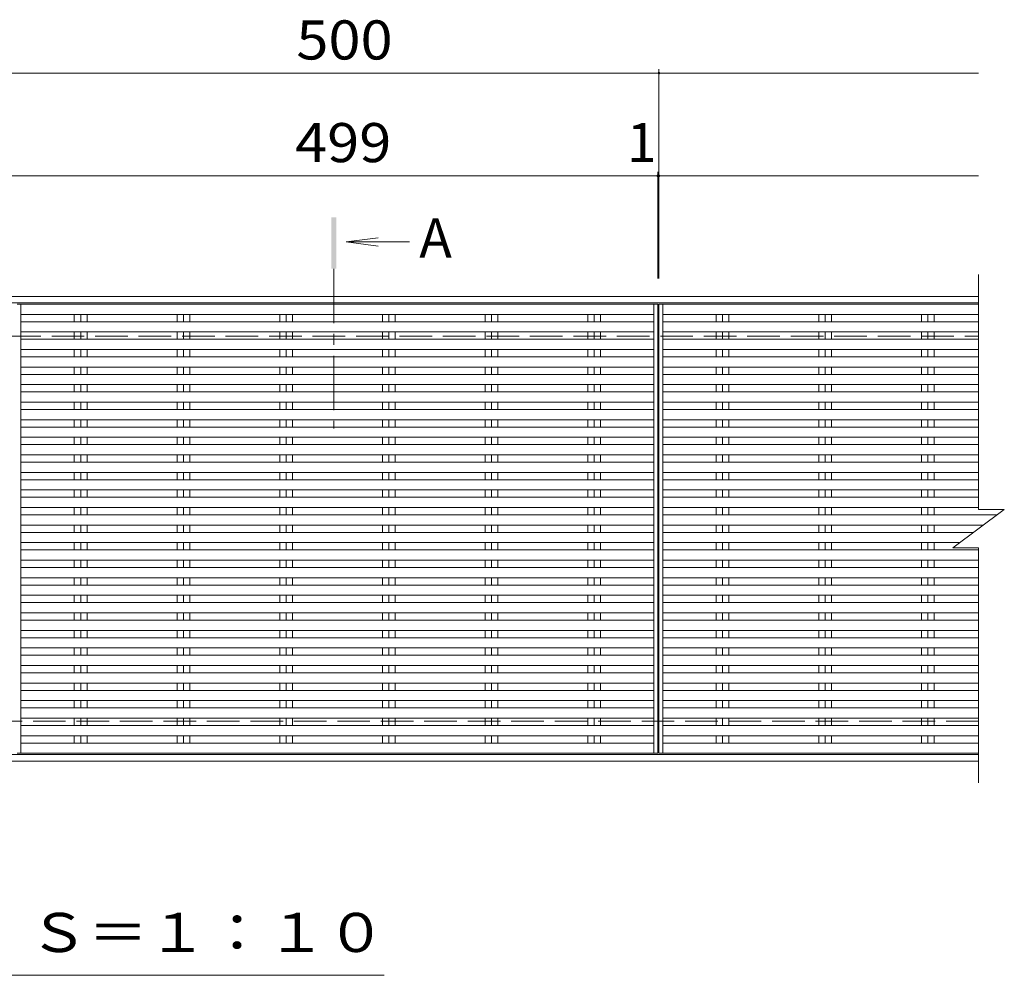
# Model space of a CAD drawing. Units: millimetres. Extents: x -1727 to 1881, y -1382 to 1198.
# Drawn here: x -953 to -186, y 336 to 1081 of the extents above; entities that cross this region are included whole.
import ezdxf

# ---------------------------------------------------------------- set-up
doc = ezdxf.new("R2010")
doc.units = ezdxf.units.MM
doc.header["$LTSCALE"] = 10
doc.linetypes.add('JWW_CENTER1', pattern=[6.773333, 4.233333, -0.846667, 0.846667, -0.846667])
doc.linetypes.add('JWW_DASHED3', pattern=[3.386667, 2.54, -0.846667])
for name, color, linetype in [('C-1', 7, 'Continuous'), ('C-2', 7, 'Continuous'), ('C-4', 7, 'Continuous'), ('C-5', 7, 'Continuous'), ('C-A', 7, 'Continuous')]:
    doc.layers.add(name, color=color, linetype=linetype)
doc.styles.add('ＭＳ ゴシック', font='txt', dxfattribs={"height": 1})

msp = doc.modelspace()

# ---------------------------------------------------------------- linework, layer by layer
at = {"layer": 'C-1', "color": 2, "linetype": 'Continuous', "lineweight": 9}
for p, q in [((-1707.08, 865.02), (-206.08, 865.02)), ((-1707.08, 860.02), (-206.08, 860.02)), ((-206.08, 508.02), (-1707.08, 508.02)), ((-206.08, 503.02), (-1707.08, 503.02))]:
    msp.add_line(p, q, dxfattribs=at)
at = {"layer": 'C-1', "color": 2, "linetype": 'JWW_DASHED3', "lineweight": 9}
for p, q in [((-1707.08, 834.02), (-206.08, 834.02)), ((-206.08, 534.02), (-1707.08, 534.02))]:
    msp.add_line(p, q, dxfattribs=at)
at = {"layer": 'C-2', "color": 3, "linetype": 'Continuous', "lineweight": 9}
for p, q in [((-206.08, 882.02), (-206.08, 699.02)), ((-955.08, 859.02), (-456.08, 859.02)), ((-459.08, 859.02), (-459.08, 509.02)), ((-456.08, 859.02), (-456.08, 509.02)), ((-455.08, 859.02), (-206.08, 859.02)), ((-455.08, 859.02), (-455.08, 509.02)), ((-452.08, 859.02), (-452.08, 509.02)), ((-226.08, 669.02), (-186.08, 699.02)), ((-206.08, 699.02), (-186.08, 699.02)), ((-226.08, 669.02), (-206.08, 669.02)), ((-206.08, 669.02), (-206.08, 486.02)), ((-456.08, 509.02), (-955.08, 509.02)), ((-455.08, 509.02), (-206.08, 509.02))]:
    msp.add_line(p, q, dxfattribs=at)
at = {"layer": 'C-4', "color": 7, "linetype": 'Continuous', "lineweight": 9}
for p, q in [((-1707.08, 1039.02), (-206.08, 1039.02)), ((-455.08, 879.02), (-455.08, 1042.02)), ((-1707.08, 959.02), (-206.08, 959.02)), ((-456.08, 879.02), (-456.08, 962.02)), ((-456.08, 959.02), (-206.08, 959.02))]:
    msp.add_line(p, q, dxfattribs=at)
at = {"layer": 'C-4', "color": 7, "linetype": 'Continuous', "lineweight": 9, "const_width": 1}
for points in [[(-454.58, 1039.02, 0.414214), (-455.08, 1039.52, 0.414214), (-455.58, 1039.02, 0.414214), (-455.08, 1038.52, 0.414214)], [(-455.58, 959.02, 0.414214), (-456.08, 959.52, 0.414214), (-456.58, 959.02, 0.414214), (-456.08, 958.52, 0.414214)], [(-454.58, 959.02, 0.414214), (-455.08, 959.52, 0.414214), (-455.58, 959.02, 0.414214), (-455.08, 958.52, 0.414214)]]:
    msp.add_lwpolyline(points, format="xyb", close=True, dxfattribs=at)
at = {"layer": 'C-5', "color": 4, "linetype": 'Continuous', "lineweight": 9}
for q in [(-673.94, 910.81), (-649.48, 907.55), (-673.94, 904.29)]:
    msp.add_line((-698.73, 907.55), q, dxfattribs=at)
at = {"layer": 'C-5', "color": 4, "linetype": 'JWW_CENTER1', "lineweight": 9}
msp.add_line((-708.4, 886.57), (-708.4, 762.03), dxfattribs=at)
at = {"layer": 'C-5', "color": 7, "linetype": 'Continuous', "lineweight": 9}
msp.add_line((-669.08, 336.02), (-1244.08, 336.02), dxfattribs=at)
at = {"layer": 'C-5', "color": 4, "linetype": 'Continuous', "lineweight": 9}
msp.add_solid([(-706.4, 886.57), (-706.4, 926.57), (-710.4, 886.57), (-710.4, 926.57)], dxfattribs=at)
at = {"layer": 'C-A', "color": 3, "linetype": 'Continuous', "lineweight": 9}
for p, q in [((-952.08, 509.02), (-952.08, 859.02)), ((-459.08, 850.99), (-952.08, 850.99)), ((-459.08, 845.32), (-952.08, 845.32)), ((-910.53, 845.32), (-910.53, 850.99)), ((-905.58, 845.32), (-905.58, 850.99)), ((-900.63, 845.32), (-900.63, 850.99)), ((-830.53, 845.32), (-830.53, 850.99)), ((-825.58, 845.32), (-825.58, 850.99)), ((-820.63, 845.32), (-820.63, 850.99)), ((-750.53, 845.32), (-750.53, 850.99)), ((-745.58, 845.32), (-745.58, 850.99)), ((-740.63, 845.32), (-740.63, 850.99)), ((-670.53, 845.32), (-670.53, 850.99)), ((-665.58, 845.32), (-665.58, 850.99)), ((-660.63, 845.32), (-660.63, 850.99)), ((-590.53, 845.32), (-590.53, 850.99)), ((-585.58, 845.32), (-585.58, 850.99)), ((-580.63, 845.32), (-580.63, 850.99)), ((-510.53, 845.32), (-510.53, 850.99)), ((-505.58, 845.32), (-505.58, 850.99)), ((-500.63, 845.32), (-500.63, 850.99)), ((-206.08, 850.99), (-452.08, 850.99)), ((-206.08, 845.32), (-452.08, 845.32)), ((-410.53, 845.32), (-410.53, 850.99)), ((-405.58, 845.32), (-405.58, 850.99)), ((-400.63, 845.32), (-400.63, 850.99)), ((-330.53, 845.32), (-330.53, 850.99)), ((-325.58, 845.32), (-325.58, 850.99)), ((-320.63, 845.32), (-320.63, 850.99)), ((-250.53, 845.32), (-250.53, 850.99)), ((-245.58, 845.32), (-245.58, 850.99)), ((-240.63, 845.32), (-240.63, 850.99)), ((-459.08, 837.32), (-952.08, 837.32)), ((-910.53, 831.64), (-910.53, 837.32)), ((-905.58, 831.64), (-905.58, 837.32)), ((-900.63, 831.64), (-900.63, 837.32)), ((-830.53, 831.64), (-830.53, 837.32)), ((-825.58, 831.64), (-825.58, 837.32)), ((-820.63, 831.64), (-820.63, 837.32)), ((-750.53, 831.64), (-750.53, 837.32)), ((-745.58, 831.64), (-745.58, 837.32)), ((-740.63, 831.64), (-740.63, 837.32)), ((-670.53, 831.64), (-670.53, 837.32)), ((-665.58, 831.64), (-665.58, 837.32)), ((-660.63, 831.64), (-660.63, 837.32)), ((-590.53, 831.64), (-590.53, 837.32)), ((-585.58, 831.64), (-585.58, 837.32)), ((-580.63, 831.64), (-580.63, 837.32)), ((-510.53, 831.64), (-510.53, 837.32)), ((-505.58, 831.64), (-505.58, 837.32)), ((-500.63, 831.64), (-500.63, 837.32)), ((-206.08, 837.32), (-452.08, 837.32)), ((-410.53, 831.64), (-410.53, 837.32)), ((-405.58, 831.64), (-405.58, 837.32)), ((-400.63, 831.64), (-400.63, 837.32)), ((-330.53, 831.64), (-330.53, 837.32)), ((-325.58, 831.64), (-325.58, 837.32)), ((-320.63, 831.64), (-320.63, 837.32)), ((-250.53, 831.64), (-250.53, 837.32)), ((-245.58, 831.64), (-245.58, 837.32)), ((-240.63, 831.64), (-240.63, 837.32)), ((-459.08, 831.64), (-952.08, 831.64)), ((-206.08, 831.64), (-452.08, 831.64)), ((-459.08, 823.64), (-952.08, 823.64)), ((-910.53, 817.96), (-910.53, 823.64)), ((-905.58, 817.96), (-905.58, 823.64)), ((-900.63, 817.96), (-900.63, 823.64)), ((-830.53, 817.96), (-830.53, 823.64)), ((-825.58, 817.96), (-825.58, 823.64)), ((-820.63, 817.96), (-820.63, 823.64)), ((-750.53, 817.96), (-750.53, 823.64)), ((-745.58, 817.96), (-745.58, 823.64)), ((-740.63, 817.96), (-740.63, 823.64)), ((-670.53, 817.96), (-670.53, 823.64)), ((-665.58, 817.96), (-665.58, 823.64)), ((-660.63, 817.96), (-660.63, 823.64)), ((-590.53, 817.96), (-590.53, 823.64)), ((-585.58, 817.96), (-585.58, 823.64)), ((-580.63, 817.96), (-580.63, 823.64)), ((-510.53, 817.96), (-510.53, 823.64)), ((-505.58, 817.96), (-505.58, 823.64)), ((-500.63, 817.96), (-500.63, 823.64)), ((-206.08, 823.64), (-452.08, 823.64)), ((-410.53, 817.96), (-410.53, 823.64)), ((-405.58, 817.96), (-405.58, 823.64)), ((-400.63, 817.96), (-400.63, 823.64)), ((-330.53, 817.96), (-330.53, 823.64)), ((-325.58, 817.96), (-325.58, 823.64)), ((-320.63, 817.96), (-320.63, 823.64)), ((-250.53, 817.96), (-250.53, 823.64)), ((-245.58, 817.96), (-245.58, 823.64)), ((-240.63, 817.96), (-240.63, 823.64)), ((-459.08, 817.96), (-952.08, 817.96)), ((-206.08, 817.96), (-452.08, 817.96)), ((-459.08, 809.96), (-952.08, 809.96)), ((-910.53, 804.28), (-910.53, 809.96)), ((-905.58, 804.28), (-905.58, 809.96)), ((-900.63, 804.28), (-900.63, 809.96)), ((-830.53, 804.28), (-830.53, 809.96)), ((-825.58, 804.28), (-825.58, 809.96)), ((-820.63, 804.28), (-820.63, 809.96)), ((-750.53, 804.28), (-750.53, 809.96)), ((-745.58, 804.28), (-745.58, 809.96)), ((-740.63, 804.28), (-740.63, 809.96)), ((-670.53, 804.28), (-670.53, 809.96)), ((-665.58, 804.28), (-665.58, 809.96)), ((-660.63, 804.28), (-660.63, 809.96)), ((-590.53, 804.28), (-590.53, 809.96)), ((-585.58, 804.28), (-585.58, 809.96)), ((-580.63, 804.28), (-580.63, 809.96)), ((-510.53, 804.28), (-510.53, 809.96)), ((-505.58, 804.28), (-505.58, 809.96)), ((-500.63, 804.28), (-500.63, 809.96)), ((-206.08, 809.96), (-452.08, 809.96)), ((-410.53, 804.28), (-410.53, 809.96)), ((-405.58, 804.28), (-405.58, 809.96)), ((-400.63, 804.28), (-400.63, 809.96)), ((-330.53, 804.28), (-330.53, 809.96)), ((-325.58, 804.28), (-325.58, 809.96)), ((-320.63, 804.28), (-320.63, 809.96)), ((-250.53, 804.28), (-250.53, 809.96)), ((-245.58, 804.28), (-245.58, 809.96)), ((-240.63, 804.28), (-240.63, 809.96)), ((-459.08, 804.28), (-952.08, 804.28)), ((-206.08, 804.28), (-452.08, 804.28)), ((-459.08, 796.28), (-952.08, 796.28)), ((-459.08, 790.6), (-952.08, 790.6)), ((-910.53, 790.6), (-910.53, 796.28)), ((-905.58, 790.6), (-905.58, 796.28)), ((-900.63, 790.6), (-900.63, 796.28)), ((-830.53, 790.6), (-830.53, 796.28)), ((-825.58, 790.6), (-825.58, 796.28)), ((-820.63, 790.6), (-820.63, 796.28)), ((-750.53, 790.6), (-750.53, 796.28)), ((-745.58, 790.6), (-745.58, 796.28)), ((-740.63, 790.6), (-740.63, 796.28)), ((-670.53, 790.6), (-670.53, 796.28)), ((-665.58, 790.6), (-665.58, 796.28)), ((-660.63, 790.6), (-660.63, 796.28)), ((-590.53, 790.6), (-590.53, 796.28)), ((-585.58, 790.6), (-585.58, 796.28)), ((-580.63, 790.6), (-580.63, 796.28)), ((-510.53, 790.6), (-510.53, 796.28)), ((-505.58, 790.6), (-505.58, 796.28)), ((-500.63, 790.6), (-500.63, 796.28)), ((-206.08, 796.28), (-452.08, 796.28)), ((-206.08, 790.6), (-452.08, 790.6)), ((-410.53, 790.6), (-410.53, 796.28)), ((-405.58, 790.6), (-405.58, 796.28)), ((-400.63, 790.6), (-400.63, 796.28)), ((-330.53, 790.6), (-330.53, 796.28)), ((-325.58, 790.6), (-325.58, 796.28)), ((-320.63, 790.6), (-320.63, 796.28)), ((-250.53, 790.6), (-250.53, 796.28)), ((-245.58, 790.6), (-245.58, 796.28)), ((-240.63, 790.6), (-240.63, 796.28)), ((-459.08, 782.6), (-952.08, 782.6)), ((-910.53, 776.92), (-910.53, 782.6)), ((-905.58, 776.92), (-905.58, 782.6)), ((-900.63, 776.92), (-900.63, 782.6)), ((-830.53, 776.92), (-830.53, 782.6)), ((-825.58, 776.92), (-825.58, 782.6)), ((-820.63, 776.92), (-820.63, 782.6)), ((-750.53, 776.92), (-750.53, 782.6)), ((-745.58, 776.92), (-745.58, 782.6)), ((-740.63, 776.92), (-740.63, 782.6)), ((-670.53, 776.92), (-670.53, 782.6)), ((-665.58, 776.92), (-665.58, 782.6)), ((-660.63, 776.92), (-660.63, 782.6)), ((-590.53, 776.92), (-590.53, 782.6)), ((-585.58, 776.92), (-585.58, 782.6)), ((-580.63, 776.92), (-580.63, 782.6)), ((-510.53, 776.92), (-510.53, 782.6)), ((-505.58, 776.92), (-505.58, 782.6)), ((-500.63, 776.92), (-500.63, 782.6)), ((-206.08, 782.6), (-452.08, 782.6)), ((-410.53, 776.92), (-410.53, 782.6)), ((-405.58, 776.92), (-405.58, 782.6)), ((-400.63, 776.92), (-400.63, 782.6)), ((-330.53, 776.92), (-330.53, 782.6)), ((-325.58, 776.92), (-325.58, 782.6)), ((-320.63, 776.92), (-320.63, 782.6)), ((-250.53, 776.92), (-250.53, 782.6)), ((-245.58, 776.92), (-245.58, 782.6)), ((-240.63, 776.92), (-240.63, 782.6)), ((-459.08, 776.92), (-952.08, 776.92)), ((-206.08, 776.92), (-452.08, 776.92)), ((-459.08, 768.92), (-952.08, 768.92)), ((-910.53, 763.24), (-910.53, 768.92)), ((-905.58, 763.24), (-905.58, 768.92)), ((-900.63, 763.24), (-900.63, 768.92)), ((-830.53, 763.24), (-830.53, 768.92)), ((-825.58, 763.24), (-825.58, 768.92)), ((-820.63, 763.24), (-820.63, 768.92)), ((-750.53, 763.24), (-750.53, 768.92)), ((-745.58, 763.24), (-745.58, 768.92)), ((-740.63, 763.24), (-740.63, 768.92)), ((-670.53, 763.24), (-670.53, 768.92)), ((-665.58, 763.24), (-665.58, 768.92)), ((-660.63, 763.24), (-660.63, 768.92)), ((-590.53, 763.24), (-590.53, 768.92)), ((-585.58, 763.24), (-585.58, 768.92)), ((-580.63, 763.24), (-580.63, 768.92)), ((-510.53, 763.24), (-510.53, 768.92)), ((-505.58, 763.24), (-505.58, 768.92)), ((-500.63, 763.24), (-500.63, 768.92)), ((-206.08, 768.92), (-452.08, 768.92)), ((-410.53, 763.24), (-410.53, 768.92)), ((-405.58, 763.24), (-405.58, 768.92)), ((-400.63, 763.24), (-400.63, 768.92)), ((-330.53, 763.24), (-330.53, 768.92)), ((-325.58, 763.24), (-325.58, 768.92)), ((-320.63, 763.24), (-320.63, 768.92)), ((-250.53, 763.24), (-250.53, 768.92)), ((-245.58, 763.24), (-245.58, 768.92)), ((-240.63, 763.24), (-240.63, 768.92)), ((-459.08, 763.24), (-952.08, 763.24)), ((-206.08, 763.24), (-452.08, 763.24)), ((-459.08, 755.24), (-952.08, 755.24)), ((-910.53, 749.56), (-910.53, 755.24)), ((-905.58, 749.56), (-905.58, 755.24)), ((-900.63, 749.56), (-900.63, 755.24)), ((-830.53, 749.56), (-830.53, 755.24)), ((-825.58, 749.56), (-825.58, 755.24)), ((-820.63, 749.56), (-820.63, 755.24)), ((-750.53, 749.56), (-750.53, 755.24)), ((-745.58, 749.56), (-745.58, 755.24)), ((-740.63, 749.56), (-740.63, 755.24)), ((-670.53, 749.56), (-670.53, 755.24)), ((-665.58, 749.56), (-665.58, 755.24)), ((-660.63, 749.56), (-660.63, 755.24)), ((-590.53, 749.56), (-590.53, 755.24)), ((-585.58, 749.56), (-585.58, 755.24)), ((-580.63, 749.56), (-580.63, 755.24)), ((-510.53, 749.56), (-510.53, 755.24)), ((-505.58, 749.56), (-505.58, 755.24)), ((-500.63, 749.56), (-500.63, 755.24)), ((-206.08, 755.24), (-452.08, 755.24)), ((-410.53, 749.56), (-410.53, 755.24)), ((-405.58, 749.56), (-405.58, 755.24)), ((-400.63, 749.56), (-400.63, 755.24)), ((-330.53, 749.56), (-330.53, 755.24)), ((-325.58, 749.56), (-325.58, 755.24)), ((-320.63, 749.56), (-320.63, 755.24)), ((-250.53, 749.56), (-250.53, 755.24)), ((-245.58, 749.56), (-245.58, 755.24)), ((-240.63, 749.56), (-240.63, 755.24)), ((-459.08, 749.56), (-952.08, 749.56)), ((-206.08, 749.56), (-452.08, 749.56)), ((-459.08, 741.56), (-952.08, 741.56)), ((-910.53, 735.88), (-910.53, 741.56)), ((-905.58, 735.88), (-905.58, 741.56)), ((-900.63, 735.88), (-900.63, 741.56)), ((-830.53, 735.88), (-830.53, 741.56)), ((-825.58, 735.88), (-825.58, 741.56)), ((-820.63, 735.88), (-820.63, 741.56)), ((-750.53, 735.88), (-750.53, 741.56)), ((-745.58, 735.88), (-745.58, 741.56)), ((-740.63, 735.88), (-740.63, 741.56)), ((-670.53, 735.88), (-670.53, 741.56)), ((-665.58, 735.88), (-665.58, 741.56)), ((-660.63, 735.88), (-660.63, 741.56)), ((-590.53, 735.88), (-590.53, 741.56)), ((-585.58, 735.88), (-585.58, 741.56)), ((-580.63, 735.88), (-580.63, 741.56)), ((-510.53, 735.88), (-510.53, 741.56)), ((-505.58, 735.88), (-505.58, 741.56)), ((-500.63, 735.88), (-500.63, 741.56)), ((-206.08, 741.56), (-452.08, 741.56)), ((-410.53, 735.88), (-410.53, 741.56)), ((-405.58, 735.88), (-405.58, 741.56)), ((-400.63, 735.88), (-400.63, 741.56)), ((-330.53, 735.88), (-330.53, 741.56)), ((-325.58, 735.88), (-325.58, 741.56)), ((-320.63, 735.88), (-320.63, 741.56)), ((-250.53, 735.88), (-250.53, 741.56)), ((-245.58, 735.88), (-245.58, 741.56)), ((-240.63, 735.88), (-240.63, 741.56)), ((-459.08, 735.88), (-952.08, 735.88)), ((-206.08, 735.88), (-452.08, 735.88)), ((-459.08, 727.88), (-952.08, 727.88)), ((-459.08, 722.2), (-952.08, 722.2)), ((-910.53, 722.2), (-910.53, 727.88)), ((-905.58, 722.2), (-905.58, 727.88)), ((-900.63, 722.2), (-900.63, 727.88)), ((-830.53, 722.2), (-830.53, 727.88)), ((-825.58, 722.2), (-825.58, 727.88)), ((-820.63, 722.2), (-820.63, 727.88)), ((-750.53, 722.2), (-750.53, 727.88)), ((-745.58, 722.2), (-745.58, 727.88)), ((-740.63, 722.2), (-740.63, 727.88)), ((-670.53, 722.2), (-670.53, 727.88)), ((-665.58, 722.2), (-665.58, 727.88)), ((-660.63, 722.2), (-660.63, 727.88)), ((-590.53, 722.2), (-590.53, 727.88)), ((-585.58, 722.2), (-585.58, 727.88)), ((-580.63, 722.2), (-580.63, 727.88)), ((-510.53, 722.2), (-510.53, 727.88)), ((-505.58, 722.2), (-505.58, 727.88)), ((-500.63, 722.2), (-500.63, 727.88)), ((-206.08, 727.88), (-452.08, 727.88)), ((-206.08, 722.2), (-452.08, 722.2)), ((-410.53, 722.2), (-410.53, 727.88)), ((-405.58, 722.2), (-405.58, 727.88)), ((-400.63, 722.2), (-400.63, 727.88)), ((-330.53, 722.2), (-330.53, 727.88)), ((-325.58, 722.2), (-325.58, 727.88)), ((-320.63, 722.2), (-320.63, 727.88)), ((-250.53, 722.2), (-250.53, 727.88)), ((-245.58, 722.2), (-245.58, 727.88)), ((-240.63, 722.2), (-240.63, 727.88)), ((-459.08, 714.2), (-952.08, 714.2)), ((-910.53, 708.53), (-910.53, 714.2)), ((-905.58, 708.53), (-905.58, 714.2)), ((-900.63, 708.53), (-900.63, 714.2)), ((-830.53, 708.53), (-830.53, 714.2)), ((-825.58, 708.53), (-825.58, 714.2)), ((-820.63, 708.53), (-820.63, 714.2)), ((-750.53, 708.53), (-750.53, 714.2)), ((-745.58, 708.53), (-745.58, 714.2)), ((-740.63, 708.53), (-740.63, 714.2)), ((-670.53, 708.53), (-670.53, 714.2)), ((-665.58, 708.53), (-665.58, 714.2)), ((-660.63, 708.53), (-660.63, 714.2)), ((-590.53, 708.53), (-590.53, 714.2)), ((-585.58, 708.53), (-585.58, 714.2)), ((-580.63, 708.53), (-580.63, 714.2)), ((-510.53, 708.53), (-510.53, 714.2)), ((-505.58, 708.53), (-505.58, 714.2)), ((-500.63, 708.53), (-500.63, 714.2)), ((-206.08, 714.2), (-452.08, 714.2)), ((-410.53, 708.53), (-410.53, 714.2)), ((-405.58, 708.53), (-405.58, 714.2)), ((-400.63, 708.53), (-400.63, 714.2)), ((-330.53, 708.53), (-330.53, 714.2)), ((-325.58, 708.53), (-325.58, 714.2)), ((-320.63, 708.53), (-320.63, 714.2)), ((-250.53, 708.53), (-250.53, 714.2)), ((-245.58, 708.53), (-245.58, 714.2)), ((-240.63, 708.53), (-240.63, 714.2)), ((-459.08, 708.53), (-952.08, 708.53)), ((-206.08, 708.53), (-452.08, 708.53)), ((-459.08, 700.53), (-952.08, 700.53)), ((-910.53, 694.85), (-910.53, 700.53)), ((-905.58, 694.85), (-905.58, 700.53)), ((-900.63, 694.85), (-900.63, 700.53)), ((-830.53, 694.85), (-830.53, 700.53)), ((-825.58, 694.85), (-825.58, 700.53)), ((-820.63, 694.85), (-820.63, 700.53)), ((-750.53, 694.85), (-750.53, 700.53)), ((-745.58, 694.85), (-745.58, 700.53)), ((-740.63, 694.85), (-740.63, 700.53)), ((-670.53, 694.85), (-670.53, 700.53)), ((-665.58, 694.85), (-665.58, 700.53)), ((-660.63, 694.85), (-660.63, 700.53)), ((-590.53, 694.85), (-590.53, 700.53)), ((-585.58, 694.85), (-585.58, 700.53)), ((-580.63, 694.85), (-580.63, 700.53)), ((-510.53, 694.85), (-510.53, 700.53)), ((-505.58, 694.85), (-505.58, 700.53)), ((-500.63, 694.85), (-500.63, 700.53)), ((-206.08, 700.53), (-452.08, 700.53)), ((-410.53, 694.85), (-410.53, 700.53)), ((-405.58, 694.85), (-405.58, 700.53)), ((-400.63, 694.85), (-400.63, 700.53)), ((-330.53, 694.85), (-330.53, 700.53)), ((-325.58, 694.85), (-325.58, 700.53)), ((-320.63, 694.85), (-320.63, 700.53)), ((-250.53, 694.85), (-250.53, 700.53)), ((-245.58, 694.85), (-245.58, 700.53)), ((-240.63, 694.85), (-240.63, 700.53)), ((-459.08, 694.85), (-952.08, 694.85)), ((-191.64, 694.85), (-452.08, 694.85)), ((-952.08, 686.85), (-459.08, 686.85)), ((-910.53, 681.17), (-910.53, 686.85)), ((-905.58, 681.17), (-905.58, 686.85)), ((-900.63, 681.17), (-900.63, 686.85)), ((-830.53, 681.17), (-830.53, 686.85)), ((-825.58, 681.17), (-825.58, 686.85)), ((-820.63, 681.17), (-820.63, 686.85)), ((-750.53, 681.17), (-750.53, 686.85)), ((-745.58, 681.17), (-745.58, 686.85)), ((-740.63, 681.17), (-740.63, 686.85)), ((-670.53, 681.17), (-670.53, 686.85)), ((-665.58, 681.17), (-665.58, 686.85)), ((-660.63, 681.17), (-660.63, 686.85)), ((-590.53, 681.17), (-590.53, 686.85)), ((-585.58, 681.17), (-585.58, 686.85)), ((-580.63, 681.17), (-580.63, 686.85)), ((-510.53, 681.17), (-510.53, 686.85)), ((-505.58, 681.17), (-505.58, 686.85)), ((-500.63, 681.17), (-500.63, 686.85)), ((-452.08, 686.85), (-202.31, 686.85)), ((-410.53, 681.17), (-410.53, 686.85)), ((-405.58, 681.17), (-405.58, 686.85)), ((-400.63, 681.17), (-400.63, 686.85)), ((-330.53, 681.17), (-330.53, 686.85)), ((-325.58, 681.17), (-325.58, 686.85)), ((-320.63, 681.17), (-320.63, 686.85)), ((-250.53, 681.17), (-250.53, 686.85)), ((-245.58, 681.17), (-245.58, 686.85)), ((-240.63, 681.17), (-240.63, 686.85)), ((-459.08, 681.17), (-952.08, 681.17)), ((-209.88, 681.17), (-452.08, 681.17)), ((-459.08, 673.17), (-952.08, 673.17)), ((-459.08, 667.49), (-952.08, 667.49)), ((-910.53, 667.49), (-910.53, 673.17)), ((-905.58, 667.49), (-905.58, 673.17)), ((-900.63, 667.49), (-900.63, 673.17)), ((-830.53, 667.49), (-830.53, 673.17)), ((-825.58, 667.49), (-825.58, 673.17)), ((-820.63, 667.49), (-820.63, 673.17)), ((-750.53, 667.49), (-750.53, 673.17)), ((-745.58, 667.49), (-745.58, 673.17)), ((-740.63, 667.49), (-740.63, 673.17)), ((-670.53, 667.49), (-670.53, 673.17)), ((-665.58, 667.49), (-665.58, 673.17)), ((-660.63, 667.49), (-660.63, 673.17)), ((-590.53, 667.49), (-590.53, 673.17)), ((-585.58, 667.49), (-585.58, 673.17)), ((-580.63, 667.49), (-580.63, 673.17)), ((-510.53, 667.49), (-510.53, 673.17)), ((-505.58, 667.49), (-505.58, 673.17)), ((-500.63, 667.49), (-500.63, 673.17)), ((-220.55, 673.17), (-452.08, 673.17)), ((-206.08, 667.49), (-452.08, 667.49)), ((-410.53, 667.49), (-410.53, 673.17)), ((-405.58, 667.49), (-405.58, 673.17)), ((-400.63, 667.49), (-400.63, 673.17)), ((-330.53, 667.49), (-330.53, 673.17)), ((-325.58, 667.49), (-325.58, 673.17)), ((-320.63, 667.49), (-320.63, 673.17)), ((-250.53, 667.49), (-250.53, 673.17)), ((-245.58, 667.49), (-245.58, 673.17)), ((-240.63, 667.49), (-240.63, 673.17)), ((-459.08, 659.49), (-952.08, 659.49)), ((-459.08, 653.81), (-952.08, 653.81)), ((-910.53, 653.81), (-910.53, 659.49)), ((-905.58, 653.81), (-905.58, 659.49)), ((-900.63, 653.81), (-900.63, 659.49)), ((-830.53, 653.81), (-830.53, 659.49)), ((-825.58, 653.81), (-825.58, 659.49)), ((-820.63, 653.81), (-820.63, 659.49)), ((-750.53, 653.81), (-750.53, 659.49)), ((-745.58, 653.81), (-745.58, 659.49)), ((-740.63, 653.81), (-740.63, 659.49)), ((-670.53, 653.81), (-670.53, 659.49)), ((-665.58, 653.81), (-665.58, 659.49)), ((-660.63, 653.81), (-660.63, 659.49)), ((-590.53, 653.81), (-590.53, 659.49)), ((-585.58, 653.81), (-585.58, 659.49)), ((-580.63, 653.81), (-580.63, 659.49)), ((-510.53, 653.81), (-510.53, 659.49)), ((-505.58, 653.81), (-505.58, 659.49)), ((-500.63, 653.81), (-500.63, 659.49)), ((-206.08, 659.49), (-452.08, 659.49)), ((-206.08, 653.81), (-452.08, 653.81)), ((-410.53, 653.81), (-410.53, 659.49)), ((-405.58, 653.81), (-405.58, 659.49)), ((-400.63, 653.81), (-400.63, 659.49)), ((-330.53, 653.81), (-330.53, 659.49)), ((-325.58, 653.81), (-325.58, 659.49)), ((-320.63, 653.81), (-320.63, 659.49)), ((-250.53, 653.81), (-250.53, 659.49)), ((-245.58, 653.81), (-245.58, 659.49)), ((-240.63, 653.81), (-240.63, 659.49)), ((-459.08, 645.81), (-952.08, 645.81)), ((-910.53, 640.13), (-910.53, 645.81)), ((-905.58, 640.13), (-905.58, 645.81)), ((-900.63, 640.13), (-900.63, 645.81)), ((-830.53, 640.13), (-830.53, 645.81)), ((-825.58, 640.13), (-825.58, 645.81)), ((-820.63, 640.13), (-820.63, 645.81)), ((-750.53, 640.13), (-750.53, 645.81)), ((-745.58, 640.13), (-745.58, 645.81)), ((-740.63, 640.13), (-740.63, 645.81)), ((-670.53, 640.13), (-670.53, 645.81)), ((-665.58, 640.13), (-665.58, 645.81)), ((-660.63, 640.13), (-660.63, 645.81)), ((-590.53, 640.13), (-590.53, 645.81)), ((-585.58, 640.13), (-585.58, 645.81)), ((-580.63, 640.13), (-580.63, 645.81)), ((-510.53, 640.13), (-510.53, 645.81)), ((-505.58, 640.13), (-505.58, 645.81)), ((-500.63, 640.13), (-500.63, 645.81)), ((-206.08, 645.81), (-452.08, 645.81)), ((-410.53, 640.13), (-410.53, 645.81)), ((-405.58, 640.13), (-405.58, 645.81)), ((-400.63, 640.13), (-400.63, 645.81)), ((-330.53, 640.13), (-330.53, 645.81)), ((-325.58, 640.13), (-325.58, 645.81)), ((-320.63, 640.13), (-320.63, 645.81)), ((-250.53, 640.13), (-250.53, 645.81)), ((-245.58, 640.13), (-245.58, 645.81)), ((-240.63, 640.13), (-240.63, 645.81)), ((-459.08, 640.13), (-952.08, 640.13)), ((-206.08, 640.13), (-452.08, 640.13)), ((-459.08, 632.13), (-952.08, 632.13)), ((-910.53, 626.45), (-910.53, 632.13)), ((-905.58, 626.45), (-905.58, 632.13)), ((-900.63, 626.45), (-900.63, 632.13)), ((-830.53, 626.45), (-830.53, 632.13)), ((-825.58, 626.45), (-825.58, 632.13)), ((-820.63, 626.45), (-820.63, 632.13)), ((-750.53, 626.45), (-750.53, 632.13)), ((-745.58, 626.45), (-745.58, 632.13)), ((-740.63, 626.45), (-740.63, 632.13)), ((-670.53, 626.45), (-670.53, 632.13)), ((-665.58, 626.45), (-665.58, 632.13)), ((-660.63, 626.45), (-660.63, 632.13)), ((-590.53, 626.45), (-590.53, 632.13)), ((-585.58, 626.45), (-585.58, 632.13)), ((-580.63, 626.45), (-580.63, 632.13)), ((-510.53, 626.45), (-510.53, 632.13)), ((-505.58, 626.45), (-505.58, 632.13)), ((-500.63, 626.45), (-500.63, 632.13)), ((-206.08, 632.13), (-452.08, 632.13)), ((-410.53, 626.45), (-410.53, 632.13)), ((-405.58, 626.45), (-405.58, 632.13)), ((-400.63, 626.45), (-400.63, 632.13)), ((-330.53, 626.45), (-330.53, 632.13)), ((-325.58, 626.45), (-325.58, 632.13)), ((-320.63, 626.45), (-320.63, 632.13)), ((-250.53, 626.45), (-250.53, 632.13)), ((-245.58, 626.45), (-245.58, 632.13)), ((-240.63, 626.45), (-240.63, 632.13)), ((-459.08, 626.45), (-952.08, 626.45)), ((-206.08, 626.45), (-452.08, 626.45)), ((-459.08, 618.45), (-952.08, 618.45)), ((-910.53, 612.77), (-910.53, 618.45)), ((-905.58, 612.77), (-905.58, 618.45)), ((-900.63, 612.77), (-900.63, 618.45)), ((-830.53, 612.77), (-830.53, 618.45)), ((-825.58, 612.77), (-825.58, 618.45)), ((-820.63, 612.77), (-820.63, 618.45)), ((-750.53, 612.77), (-750.53, 618.45)), ((-745.58, 612.77), (-745.58, 618.45)), ((-740.63, 612.77), (-740.63, 618.45)), ((-670.53, 612.77), (-670.53, 618.45)), ((-665.58, 612.77), (-665.58, 618.45)), ((-660.63, 612.77), (-660.63, 618.45)), ((-590.53, 612.77), (-590.53, 618.45)), ((-585.58, 612.77), (-585.58, 618.45)), ((-580.63, 612.77), (-580.63, 618.45)), ((-510.53, 612.77), (-510.53, 618.45)), ((-505.58, 612.77), (-505.58, 618.45)), ((-500.63, 612.77), (-500.63, 618.45)), ((-206.08, 618.45), (-452.08, 618.45)), ((-410.53, 612.77), (-410.53, 618.45)), ((-405.58, 612.77), (-405.58, 618.45)), ((-400.63, 612.77), (-400.63, 618.45)), ((-330.53, 612.77), (-330.53, 618.45)), ((-325.58, 612.77), (-325.58, 618.45)), ((-320.63, 612.77), (-320.63, 618.45)), ((-250.53, 612.77), (-250.53, 618.45)), ((-245.58, 612.77), (-245.58, 618.45)), ((-240.63, 612.77), (-240.63, 618.45)), ((-459.08, 612.77), (-952.08, 612.77)), ((-206.08, 612.77), (-452.08, 612.77)), ((-459.08, 604.77), (-952.08, 604.77)), ((-459.08, 599.09), (-952.08, 599.09)), ((-910.53, 599.09), (-910.53, 604.77)), ((-905.58, 599.09), (-905.58, 604.77)), ((-900.63, 599.09), (-900.63, 604.77)), ((-830.53, 599.09), (-830.53, 604.77)), ((-825.58, 599.09), (-825.58, 604.77)), ((-820.63, 599.09), (-820.63, 604.77)), ((-750.53, 599.09), (-750.53, 604.77)), ((-745.58, 599.09), (-745.58, 604.77)), ((-740.63, 599.09), (-740.63, 604.77)), ((-670.53, 599.09), (-670.53, 604.77)), ((-665.58, 599.09), (-665.58, 604.77)), ((-660.63, 599.09), (-660.63, 604.77)), ((-590.53, 599.09), (-590.53, 604.77)), ((-585.58, 599.09), (-585.58, 604.77)), ((-580.63, 599.09), (-580.63, 604.77)), ((-510.53, 599.09), (-510.53, 604.77)), ((-505.58, 599.09), (-505.58, 604.77)), ((-500.63, 599.09), (-500.63, 604.77)), ((-206.08, 604.77), (-452.08, 604.77)), ((-206.08, 599.09), (-452.08, 599.09)), ((-410.53, 599.09), (-410.53, 604.77)), ((-405.58, 599.09), (-405.58, 604.77)), ((-400.63, 599.09), (-400.63, 604.77)), ((-330.53, 599.09), (-330.53, 604.77)), ((-325.58, 599.09), (-325.58, 604.77)), ((-320.63, 599.09), (-320.63, 604.77)), ((-250.53, 599.09), (-250.53, 604.77)), ((-245.58, 599.09), (-245.58, 604.77)), ((-240.63, 599.09), (-240.63, 604.77)), ((-459.08, 591.09), (-952.08, 591.09)), ((-910.53, 585.41), (-910.53, 591.09)), ((-905.58, 585.41), (-905.58, 591.09)), ((-900.63, 585.41), (-900.63, 591.09)), ((-830.53, 585.41), (-830.53, 591.09)), ((-825.58, 585.41), (-825.58, 591.09)), ((-820.63, 585.41), (-820.63, 591.09)), ((-750.53, 585.41), (-750.53, 591.09)), ((-745.58, 585.41), (-745.58, 591.09)), ((-740.63, 585.41), (-740.63, 591.09)), ((-670.53, 585.41), (-670.53, 591.09)), ((-665.58, 585.41), (-665.58, 591.09)), ((-660.63, 585.41), (-660.63, 591.09)), ((-590.53, 585.41), (-590.53, 591.09)), ((-585.58, 585.41), (-585.58, 591.09)), ((-580.63, 585.41), (-580.63, 591.09)), ((-510.53, 585.41), (-510.53, 591.09)), ((-505.58, 585.41), (-505.58, 591.09)), ((-500.63, 585.41), (-500.63, 591.09)), ((-206.08, 591.09), (-452.08, 591.09)), ((-410.53, 585.41), (-410.53, 591.09)), ((-405.58, 585.41), (-405.58, 591.09)), ((-400.63, 585.41), (-400.63, 591.09)), ((-330.53, 585.41), (-330.53, 591.09)), ((-325.58, 585.41), (-325.58, 591.09)), ((-320.63, 585.41), (-320.63, 591.09)), ((-250.53, 585.41), (-250.53, 591.09)), ((-245.58, 585.41), (-245.58, 591.09)), ((-240.63, 585.41), (-240.63, 591.09)), ((-459.08, 585.41), (-952.08, 585.41)), ((-206.08, 585.41), (-452.08, 585.41)), ((-459.08, 577.41), (-952.08, 577.41)), ((-910.53, 571.74), (-910.53, 577.41)), ((-905.58, 571.74), (-905.58, 577.41)), ((-900.63, 571.74), (-900.63, 577.41)), ((-830.53, 571.74), (-830.53, 577.41)), ((-825.58, 571.74), (-825.58, 577.41)), ((-820.63, 571.74), (-820.63, 577.41)), ((-750.53, 571.74), (-750.53, 577.41)), ((-745.58, 571.74), (-745.58, 577.41)), ((-740.63, 571.74), (-740.63, 577.41)), ((-670.53, 571.74), (-670.53, 577.41)), ((-665.58, 571.74), (-665.58, 577.41)), ((-660.63, 571.74), (-660.63, 577.41)), ((-590.53, 571.74), (-590.53, 577.41)), ((-585.58, 571.74), (-585.58, 577.41)), ((-580.63, 571.74), (-580.63, 577.41)), ((-510.53, 571.74), (-510.53, 577.41)), ((-505.58, 571.74), (-505.58, 577.41)), ((-500.63, 571.74), (-500.63, 577.41)), ((-206.08, 577.41), (-452.08, 577.41)), ((-410.53, 571.74), (-410.53, 577.41)), ((-405.58, 571.74), (-405.58, 577.41)), ((-400.63, 571.74), (-400.63, 577.41)), ((-330.53, 571.74), (-330.53, 577.41)), ((-325.58, 571.74), (-325.58, 577.41)), ((-320.63, 571.74), (-320.63, 577.41)), ((-250.53, 571.74), (-250.53, 577.41)), ((-245.58, 571.74), (-245.58, 577.41)), ((-240.63, 571.74), (-240.63, 577.41)), ((-459.08, 571.74), (-952.08, 571.74)), ((-206.08, 571.74), (-452.08, 571.74)), ((-459.08, 563.74), (-952.08, 563.74)), ((-910.53, 558.06), (-910.53, 563.74)), ((-905.58, 558.06), (-905.58, 563.74)), ((-900.63, 558.06), (-900.63, 563.74)), ((-830.53, 558.06), (-830.53, 563.74)), ((-825.58, 558.06), (-825.58, 563.74)), ((-820.63, 558.06), (-820.63, 563.74)), ((-750.53, 558.06), (-750.53, 563.74)), ((-745.58, 558.06), (-745.58, 563.74)), ((-740.63, 558.06), (-740.63, 563.74)), ((-670.53, 558.06), (-670.53, 563.74)), ((-665.58, 558.06), (-665.58, 563.74)), ((-660.63, 558.06), (-660.63, 563.74)), ((-590.53, 558.06), (-590.53, 563.74)), ((-585.58, 558.06), (-585.58, 563.74)), ((-580.63, 558.06), (-580.63, 563.74)), ((-510.53, 558.06), (-510.53, 563.74)), ((-505.58, 558.06), (-505.58, 563.74)), ((-500.63, 558.06), (-500.63, 563.74)), ((-206.08, 563.74), (-452.08, 563.74)), ((-410.53, 558.06), (-410.53, 563.74)), ((-405.58, 558.06), (-405.58, 563.74)), ((-400.63, 558.06), (-400.63, 563.74)), ((-330.53, 558.06), (-330.53, 563.74)), ((-325.58, 558.06), (-325.58, 563.74)), ((-320.63, 558.06), (-320.63, 563.74)), ((-250.53, 558.06), (-250.53, 563.74)), ((-245.58, 558.06), (-245.58, 563.74)), ((-240.63, 558.06), (-240.63, 563.74)), ((-459.08, 558.06), (-952.08, 558.06)), ((-206.08, 558.06), (-452.08, 558.06)), ((-459.08, 550.06), (-952.08, 550.06)), ((-910.53, 544.38), (-910.53, 550.06)), ((-905.58, 544.38), (-905.58, 550.06)), ((-900.63, 544.38), (-900.63, 550.06)), ((-830.53, 544.38), (-830.53, 550.06)), ((-825.58, 544.38), (-825.58, 550.06)), ((-820.63, 544.38), (-820.63, 550.06)), ((-750.53, 544.38), (-750.53, 550.06)), ((-745.58, 544.38), (-745.58, 550.06)), ((-740.63, 544.38), (-740.63, 550.06)), ((-670.53, 544.38), (-670.53, 550.06)), ((-665.58, 544.38), (-665.58, 550.06)), ((-660.63, 544.38), (-660.63, 550.06)), ((-590.53, 544.38), (-590.53, 550.06)), ((-585.58, 544.38), (-585.58, 550.06)), ((-580.63, 544.38), (-580.63, 550.06)), ((-510.53, 544.38), (-510.53, 550.06)), ((-505.58, 544.38), (-505.58, 550.06)), ((-500.63, 544.38), (-500.63, 550.06)), ((-206.08, 550.06), (-452.08, 550.06)), ((-410.53, 544.38), (-410.53, 550.06)), ((-405.58, 544.38), (-405.58, 550.06)), ((-400.63, 544.38), (-400.63, 550.06)), ((-330.53, 544.38), (-330.53, 550.06)), ((-325.58, 544.38), (-325.58, 550.06)), ((-320.63, 544.38), (-320.63, 550.06)), ((-250.53, 544.38), (-250.53, 550.06)), ((-245.58, 544.38), (-245.58, 550.06)), ((-240.63, 544.38), (-240.63, 550.06)), ((-459.08, 544.38), (-952.08, 544.38)), ((-206.08, 544.38), (-452.08, 544.38)), ((-459.08, 536.38), (-952.08, 536.38)), ((-459.08, 530.7), (-952.08, 530.7)), ((-910.53, 530.7), (-910.53, 536.38)), ((-905.58, 530.7), (-905.58, 536.38)), ((-900.63, 530.7), (-900.63, 536.38)), ((-830.53, 530.7), (-830.53, 536.38)), ((-825.58, 530.7), (-825.58, 536.38)), ((-820.63, 530.7), (-820.63, 536.38)), ((-750.53, 530.7), (-750.53, 536.38)), ((-745.58, 530.7), (-745.58, 536.38)), ((-740.63, 530.7), (-740.63, 536.38)), ((-670.53, 530.7), (-670.53, 536.38)), ((-665.58, 530.7), (-665.58, 536.38)), ((-660.63, 530.7), (-660.63, 536.38)), ((-590.53, 530.7), (-590.53, 536.38)), ((-585.58, 530.7), (-585.58, 536.38)), ((-580.63, 530.7), (-580.63, 536.38)), ((-510.53, 530.7), (-510.53, 536.38)), ((-505.58, 530.7), (-505.58, 536.38)), ((-500.63, 530.7), (-500.63, 536.38)), ((-206.08, 536.38), (-452.08, 536.38)), ((-206.08, 530.7), (-452.08, 530.7)), ((-410.53, 530.7), (-410.53, 536.38)), ((-405.58, 530.7), (-405.58, 536.38)), ((-400.63, 530.7), (-400.63, 536.38)), ((-330.53, 530.7), (-330.53, 536.38)), ((-325.58, 530.7), (-325.58, 536.38)), ((-320.63, 530.7), (-320.63, 536.38)), ((-250.53, 530.7), (-250.53, 536.38)), ((-245.58, 530.7), (-245.58, 536.38)), ((-240.63, 530.7), (-240.63, 536.38)), ((-459.08, 522.7), (-952.08, 522.7)), ((-910.53, 517.02), (-910.53, 522.7)), ((-905.58, 517.02), (-905.58, 522.7)), ((-900.63, 517.02), (-900.63, 522.7)), ((-830.53, 517.02), (-830.53, 522.7)), ((-825.58, 517.02), (-825.58, 522.7)), ((-820.63, 517.02), (-820.63, 522.7)), ((-750.53, 517.02), (-750.53, 522.7)), ((-745.58, 517.02), (-745.58, 522.7)), ((-740.63, 517.02), (-740.63, 522.7)), ((-670.53, 517.02), (-670.53, 522.7)), ((-665.58, 517.02), (-665.58, 522.7)), ((-660.63, 517.02), (-660.63, 522.7)), ((-590.53, 517.02), (-590.53, 522.7)), ((-585.58, 517.02), (-585.58, 522.7)), ((-580.63, 517.02), (-580.63, 522.7)), ((-510.53, 517.02), (-510.53, 522.7)), ((-505.58, 517.02), (-505.58, 522.7)), ((-500.63, 517.02), (-500.63, 522.7)), ((-206.08, 522.7), (-452.08, 522.7)), ((-410.53, 517.02), (-410.53, 522.7)), ((-405.58, 517.02), (-405.58, 522.7)), ((-400.63, 517.02), (-400.63, 522.7)), ((-330.53, 517.02), (-330.53, 522.7)), ((-325.58, 517.02), (-325.58, 522.7)), ((-320.63, 517.02), (-320.63, 522.7)), ((-250.53, 517.02), (-250.53, 522.7)), ((-245.58, 517.02), (-245.58, 522.7)), ((-240.63, 517.02), (-240.63, 522.7)), ((-459.08, 517.02), (-952.08, 517.02)), ((-206.08, 517.02), (-452.08, 517.02))]:
    msp.add_line(p, q, dxfattribs=at)

# ---------------------------------------------------------------- texts
at = {"layer": 'C-4', "color": 2, "linetype": 'Continuous', "lineweight": 9, "style": 'ＭＳ ゴシック', "width": 1.083333}
for s, p in [('500', (-737.58, 1049.66)), ('499', (-738.58, 969.66))]:
    msp.add_text(s, height=30.48, dxfattribs=at).set_placement(p)
at = {"layer": 'C-4', "color": 2, "linetype": 'Continuous', "lineweight": 9, "style": 'ＭＳ ゴシック'}
msp.add_text('1', height=30.48, dxfattribs=at).set_placement((-480.1, 969.66))
at = {"layer": 'C-5', "color": 2, "linetype": 'Continuous', "lineweight": 9, "style": 'ＭＳ ゴシック'}
msp.add_text('A', height=30.48, dxfattribs=at).set_placement((-641.77, 895.34))
at = {"layer": 'C-5', "color": 2, "linetype": 'Continuous', "lineweight": 9, "style": 'ＭＳ ゴシック', "width": 1.114583}
msp.add_text('平面詳細図\u3000Ｓ＝１：１０', height=30.48, dxfattribs=at).set_placement((-1224.08, 354.16))

doc.saveas('drawing.dxf')
